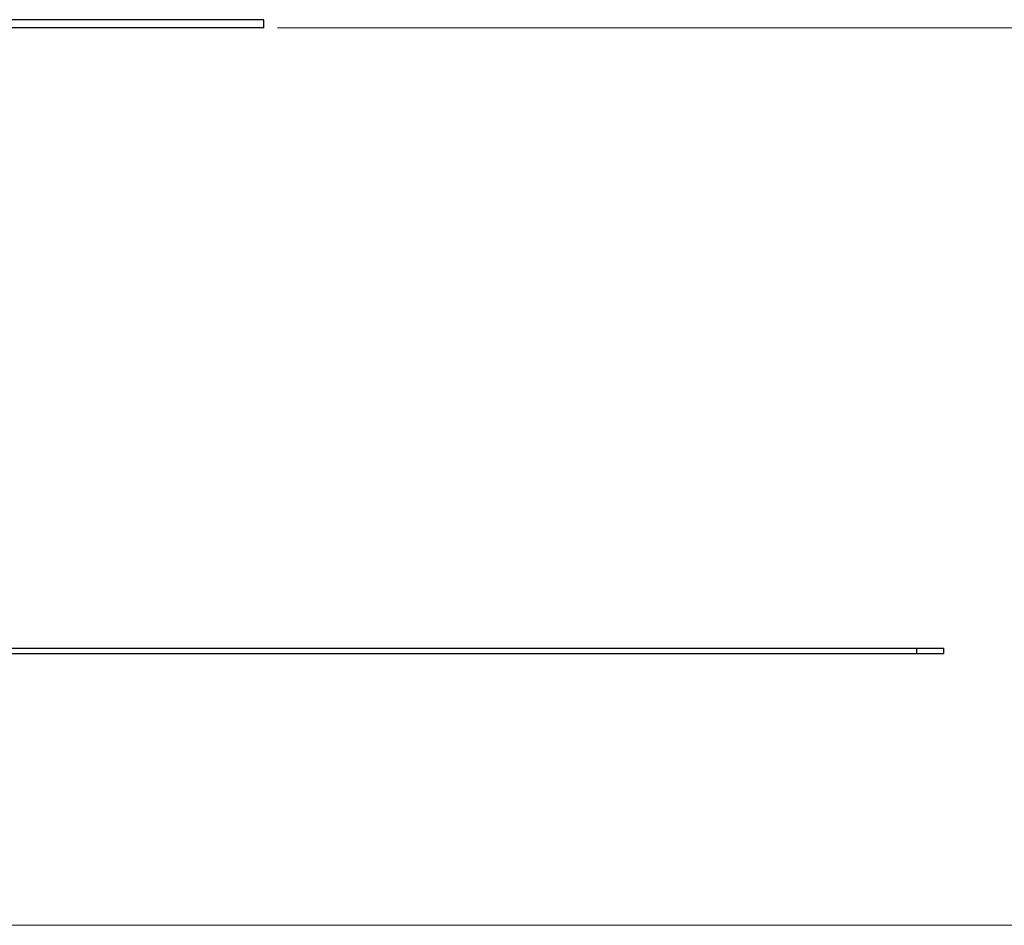
# Model space of a CAD drawing. Units: millimetres. Extents: x 15 to 589, y 5 to 415.
# Drawn here: x 299 to 371, y 195 to 262 of the extents above; entities that cross this region are included whole.
import ezdxf

# ---------------------------------------------------------------- set-up
doc = ezdxf.new("R2010")
doc.units = ezdxf.units.MM
doc.styles.add('SLDTEXTSTYLE0', font='TXT', dxfattribs={"width": 0.75})
doc.dimstyles.new('SLDDIMSTYLE0', dxfattribs={"dimtxt": 3.5, "dimasz": 3.302, "dimexe": 0, "dimexo": 0.0625, "dimgap": 0.875, "dimtad": 1, "dimlfac": 5, "dimrnd": 1e-09, "dimzin": 12, "dimdsep": 46, "dimtxsty": 'SLDTEXTSTYLE0', "dimsah": 1, "dimcen": 0.09, "dimadec": 0, "dimazin": 3, "dimtfac": 1, "dimtofl": 0, "dimtmove": 0, "dimatfit": 3, "dimfxl": 0, "dimfrac": 2, "dimtolj": 1, "dimtzin": 12, "dimarcsym": 0})

# ---------------------------------------------------------------- blocks, each defined once
blk = doc.blocks.new('_D')
at = {"color": 7, "linetype": 'Continuous', "lineweight": 0}
for p, q in [((317.68, 260.934), (407.68, 260.934)), ((406.68, 194.934), (406.68, 260.934)), ((283.68, 194.934), (407.68, 194.934))]:
    blk.add_line(p, q, dxfattribs=at)
at = {"color": 7, "linetype": 'Continuous', "lineweight": 18}
for points in [[(406.68, 260.934), (405.96, 257.632), (407.4, 257.632)], [(406.68, 194.934), (407.4, 198.236), (405.96, 198.236)]]:
    blk.add_solid(points, dxfattribs=at)
at = {"color": 7, "linetype": 'Continuous', "lineweight": 18, "insert": (402.168, 210.793), "char_height": 3.5, "attachment_point": 1, "rotation": 90, "style": 'SLDTEXTSTYLE0'}
blk.add_mtext('330,00', dxfattribs=at)

msp = doc.modelspace()

# ---------------------------------------------------------------- linework, layer by layer
at = {"color": 7, "linetype": 'Continuous', "lineweight": 25}
for p, q in [((316.6799, 261.5339), (216.6799, 261.5339)), ((316.6799, 260.9339), (316.6799, 261.5339)), ((316.6799, 260.9339), (216.6799, 260.9339)), ((168.6799, 215.3163), (364.6799, 215.3163)), ((364.6799, 215.3163), (364.6799, 214.9163)), ((364.6799, 215.3163), (366.6799, 215.3163)), ((366.6799, 215.3163), (366.6799, 214.9163)), ((168.6799, 214.9163), (364.6799, 214.9163)), ((364.6799, 214.9163), (366.6799, 214.9163))]:
    msp.add_line(p, q, dxfattribs=at)

# ---------------------------------------------------------------- dimensions: what is measured, and where the dimension line sits
at = {"color": 7, "linetype": 'Continuous', "lineweight": 18}
dim = msp.add_linear_dim(base=(406.6799, 260.9339), p1=(282.6799, 194.9339), p2=(316.6799, 260.9339), angle=90, dimstyle='SLDDIMSTYLE0', dxfattribs=at)
dim.commit()
dim.dimension.update_dxf_attribs({"geometry": '_D', "text_midpoint": (406.6799, 217.9049), "dimtype": 160})

doc.saveas('drawing.dxf')
